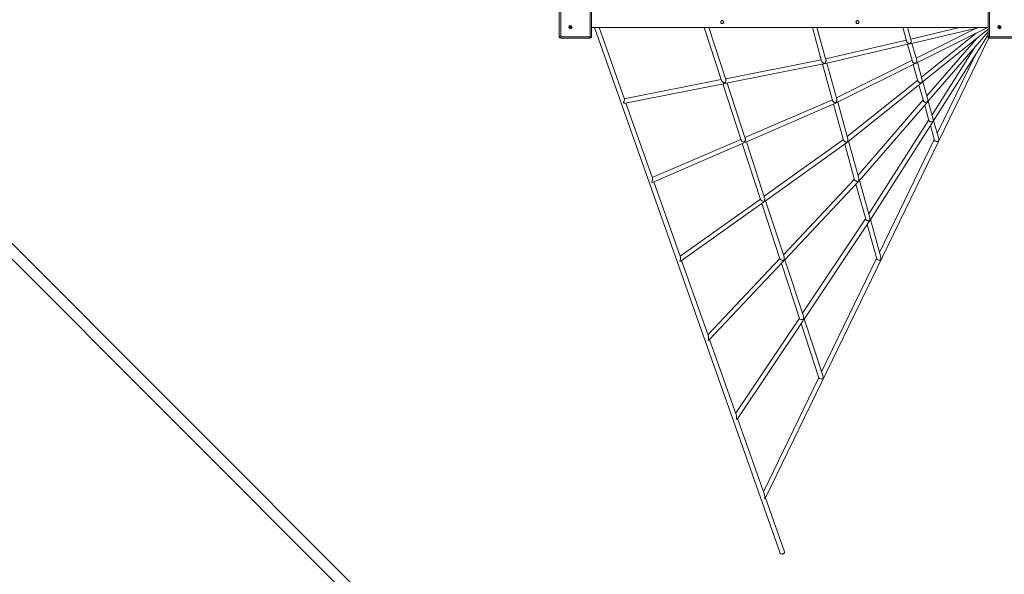
# Model space of a CAD drawing. Units: millimetres. Extents: x 3589 to 16133, y 1942 to 14067.
# Drawn here: x 7926 to 11449, y 4651 to 6635 of the extents above; entities that cross this region are included whole.
import ezdxf

# ---------------------------------------------------------------- set-up
doc = ezdxf.new("R2010")
doc.units = ezdxf.units.MM
doc.header["$LTSCALE"] = 70
doc.header["$PDSIZE"] = -1
doc.layers.add('TIPTAP', color=6, linetype='Continuous')
doc.layers.add('TIPTAP_DIM', color=9, linetype='Continuous')
doc.dimstyles.new('tip', dxfattribs={"dimscale": 100, "dimtxt": 1, "dimasz": 1, "dimexe": 1, "dimexo": 1, "dimgap": 1, "dimtad": 1, "dimdec": 0, "dimtxsty": 'Standard', "dimblk": 'OBLIQUE', "dimcen": 2.5, "dimdle": 1, "dimadec": 0, "dimazin": 0, "dimtfac": 1, "dimtdec": 0, "dimtmove": 0, "dimatfit": 3, "dimldrblk": 'OBLIQUE', "dimfxl": 0, "dimarcsym": 0})

# ---------------------------------------------------------------- blocks, each defined once
blk = doc.blocks.new('_Oblique')
at = {"color": 0, "linetype": 'ByBlock', "lineweight": -2}
blk.add_line((-0.5, -0.5), (0.5, 0.5), dxfattribs=at)
blk = doc.blocks.new('_D')
at = {"layer": 'Defpoints', "color": 0, "linetype": 'Continuous'}
for p in [(9870.5, 12745.4), (3790.3, 2042.4), (9692.3, 2042.4)]:
    blk.add_point(p, dxfattribs=at)
at = {"layer": 'TIPTAP_DIM', "color": 0, "linetype": 'ByBlock', "lineweight": -2}
for p, q in [((3790.3, 12845.4), (3790.3, 1942.4)), ((3890.3, 12745.4), (3690.3, 12745.4)), ((3890.3, 2042.4), (3690.3, 2042.4))]:
    blk.add_line(p, q, dxfattribs=at)
at = {"layer": 'TIPTAP_DIM', "color": 0, "linetype": 'Continuous', "lineweight": -2, "xscale": 100, "yscale": 100, "zscale": 100}
for p, rotation in [((3790.3, 12745.4), 90), ((3790.3, 2042.4), 270)]:
    blk.add_blockref('_Oblique', p, dxfattribs=dict(at, rotation=rotation))
at = {"layer": 'TIPTAP_DIM', "color": 0, "linetype": 'Continuous', "lineweight": 0, "insert": (3590.3, 7393.9), "char_height": 100, "attachment_point": 2, "rotation": 90}
blk.add_mtext('10703', dxfattribs=at)
blk = doc.blocks.new('RS128_Top')
at = {"layer": 'TIPTAP', "linetype": 'Continuous', "lineweight": 15}
for p, q in [((-11010.1, -2658.4), (-11010.1, -2553.4)), ((-11005.1, -2553.4), (-11005.1, -2658.4)), ((-10900.1, -2658.4), (-10900.1, -2553.4)), ((-10895.1, -2553.4), (-10895.1, -2658.4)), ((-9475.1, -2658.4), (-9475.1, -2553.4)), ((-9470.1, -2553.4), (-9470.1, -2658.4)), ((-10895.1, -2625.9), (-10617.9, -2625.9)), ((-10884.4, -2625.9), (-10219.3, -4505.6)), ((-10776.9, -2881.9), (-10867.4, -2625.9)), ((-10607.4, -2625.9), (-10617.9, -2625.9)), ((-10607.4, -2625.9), (-10332.9, -2625.9)), ((-10491.4, -2625.9), (-10429.3, -2815.4)), ((-10413.9, -2811.2), (-10474.5, -2625.9)), ((-10322.4, -2625.9), (-10332.9, -2625.9)), ((-10322.4, -2625.9), (-10047.9, -2625.9)), ((-10104.6, -2625.9), (-10071.3, -2745.6)), ((-10055.9, -2741.4), (-10088, -2625.9)), ((-10037.4, -2625.9), (-10047.9, -2625.9)), ((-10037.4, -2625.9), (-9762.9, -2625.9)), ((-9780.3, -2625.9), (-9766.2, -2676.4)), ((-9750.8, -2672.1), (-9763.7, -2625.9)), ((-9752.4, -2625.9), (-9762.9, -2625.9)), ((-9754.2, -2683.4), (-9506.9, -2625.9)), ((-9752.4, -2625.9), (-9475.1, -2625.9)), ((-9577.6, -2625.9), (-9752.3, -2666.6)), ((-9520.7, -2629.1), (-9733.2, -2734.8)), ((-9733.1, -2752.6), (-9478.3, -2625.9)), ((-9712.3, -2821.6), (-9475.1, -2631.6)), ((-9692, -2890.7), (-9475.1, -2640.6)), ((-11010.1, -2658.4), (-11005.1, -2658.4)), ((-11005.1, -2658.4), (-10900.1, -2658.4)), ((-11005.1, -2663.4), (-11005.1, -2658.4)), ((-10900.1, -2663.4), (-11005.1, -2663.4)), ((-10895.1, -2658.4), (-10900.1, -2658.4)), ((-10900.1, -2663.4), (-10900.1, -2658.4)), ((-10272.8, -4307.8), (-9473.6, -2662.1)), ((-9767.9, -2670.2), (-10057, -2737.5)), ((-9518.6, -2646), (-9714.2, -2802.6)), ((-9518.9, -2666.7), (-9695.3, -2870.1)), ((-9671.9, -2960), (-9475.1, -2651.7)), ((-9475.1, -2658.4), (-9470.1, -2658.4)), ((-9470.1, -2658.4), (-9365.1, -2658.4)), ((-9470.1, -2663.4), (-9470.1, -2658.4)), ((-9365.1, -2663.4), (-9470.1, -2663.4)), ((-10057.2, -2754), (-9758, -2684.3)), ((-9763.6, -2685.6), (-9746.5, -2746.7)), ((-9731.1, -2742.2), (-9748, -2682)), ((-9520.3, -2692.7), (-9676.4, -2937.4)), ((-10072.6, -2740.8), (-10414.7, -2808.7)), ((-9747.8, -2742), (-10018.2, -2876.6)), ((-9521.9, -2725), (-9657.6, -3004.4)), ((-10413.4, -2824.7), (-10064.5, -2755.5)), ((-10068.3, -2756.3), (-10032, -2887)), ((-10061.1, -2753.9), (-10061.1, -2753.9)), ((-10061.1, -2754), (-10061.1, -2753.9)), ((-10016.7, -2882.2), (-10052.7, -2752.9)), ((-10016.9, -2893.8), (-9736.5, -2754.3)), ((-9743.4, -2757.7), (-9726.8, -2817)), ((-9711.5, -2812.3), (-9728.8, -2750.5)), ((-10430.5, -2811.8), (-10777.5, -2880.2)), ((-9727.7, -2813.5), (-9979.6, -3015.3)), ((-10774.9, -2896), (-10423, -2826.6)), ((-10425.5, -2827.1), (-10359.7, -3028)), ((-10344.6, -3022.5), (-10409.7, -2824)), ((-9976.9, -3033.6), (-9715.2, -2823.9)), ((-9723.1, -2830.2), (-9707, -2887.4)), ((-9691.8, -2882.6), (-9709.5, -2819.3)), ((-10032.9, -2883.5), (-10345.8, -3019.1)), ((-9707.8, -2884.6), (-9941.1, -3153.7)), ((-9672.1, -2952.9), (-9690.1, -2888.6)), ((-10676.9, -3164.5), (-10772.1, -2895.4)), ((-10343.2, -3035.4), (-10023.7, -2896.9)), ((-10028.6, -2899.1), (-9992.6, -3028.5)), ((-10020.4, -2894.5), (-10020.4, -2894.5)), ((-10020.3, -2894.6), (-10020.4, -2894.5)), ((-10020.3, -2894.6), (-10020.3, -2894.6)), ((-9977.5, -3023.1), (-10013.9, -2892.3)), ((-9937.2, -3173.7), (-9694.1, -2893.2)), ((-9702.6, -2903), (-9687.3, -2957.7)), ((-9688, -2955.4), (-9902.6, -3291.9)), ((-9652.4, -3023.2), (-9670.6, -2958)), ((-9897.7, -3313.9), (-9673.5, -2962.5)), ((-9682.2, -2976.1), (-9667.6, -3028)), ((-10360.5, -3025.4), (-10677.7, -3162.1)), ((-9993.3, -3025.9), (-10277, -3229)), ((-9668.2, -3026.1), (-9864.2, -3429.9)), ((-10674.2, -3178), (-10352.2, -3039.3)), ((-10355.5, -3040.7), (-10290, -3240.6)), ((-10275.4, -3234), (-10340.8, -3034.3)), ((-10273.3, -3246.1), (-9982.7, -3038)), ((-9988.7, -3042.3), (-9953.2, -3170)), ((-9979.8, -3034.9), (-9979.8, -3034.9)), ((-9979.7, -3035), (-9979.8, -3034.9)), ((-9938.2, -3164.2), (-9975, -3032.1)), ((-9953.7, -3168), (-10208.3, -3438.6)), ((-10576.8, -3447.1), (-10672.4, -3177.2)), ((-10203.7, -3457), (-9941.7, -3178.6)), ((-9948.7, -3186), (-9913.8, -3311.4)), ((-9939.3, -3175.2), (-9939.4, -3175.1)), ((-9898.9, -3305.4), (-9935.9, -3172.2)), ((-10290.6, -3238.8), (-10578.1, -3443.7)), ((-10573.7, -3460.2), (-10281.2, -3251.7)), ((-10285.4, -3254.7), (-10220.4, -3453.2)), ((-10206, -3445.7), (-10271.8, -3245)), ((-9914.2, -3309.9), (-10139.8, -3647.7)), ((-13079.8, -3343.6), (-11690.3, -4733.1)), ((-11662, -4704.8), (-13051.5, -3315.3)), ((-10134.1, -3668), (-9901, -3319)), ((-9908.6, -3330.2), (-9874.4, -3452.8)), ((-9899.2, -3315.4), (-9899.3, -3315.4)), ((-9859.5, -3446.7), (-9896.9, -3312.6)), ((-10220.8, -3451.8), (-10478.6, -3724.8)), ((-9874.8, -3451.6), (-10071.4, -3856.6)), ((-10476.8, -3729.9), (-10572.5, -3459.3)), ((-10473.3, -3742.5), (-10210.1, -3463.8)), ((-10215.2, -3469.1), (-10150.8, -3665.7)), ((-10136.6, -3657.5), (-10202.7, -3455.9)), ((-10151.1, -3664.7), (-10379.2, -4005.6)), ((-10373, -4025), (-10139.1, -3675.5)), ((-10144.8, -3684), (-10081.2, -3878.1)), ((-10067.2, -3869.6), (-10133.5, -3667.1)), ((-10376.6, -4012.9), (-10472.6, -3741.7)), ((-10081.5, -3877.3), (-10280, -4286)), ((-10276.4, -4296.2), (-10372.6, -4024.4)), ((-10204.2, -4500.2), (-10272.5, -4307.2))]:
    blk.add_line(p, q, dxfattribs=at)
at = {"layer": 'TIPTAP', "linetype": 'Continuous', "lineweight": 15, "flags": 128}
blk.add_lwpolyline([(-10219.3, -4505.6), (-10218.9, -4506.3), (-10218.2, -4507.2), (-10217.1, -4508), (-10215.7, -4508.5), (-10214.2, -4508.8), (-10212.6, -4508.7), (-10210.9, -4508.5), (-10209.2, -4507.9), (-10207.7, -4507.1), (-10206.4, -4506.1), (-10205.3, -4505), (-10204.5, -4503.8), (-10204.1, -4502.5), (-10204, -4501.3), (-10204.2, -4500.2)], dxfattribs=at)
at = {"layer": 'TIPTAP', "linetype": 'Continuous', "lineweight": 15}
for centre, radius in [((-10970.3, -2623.6), 6), ((-10970.3, -2623.6), 2.5), ((-9435.3, -2623.6), 6), ((-9435.3, -2623.6), 2.5)]:
    blk.add_circle(centre, radius, dxfattribs=at)
for centre, start, end in [((-11005.1, -2658.4), 180, 270), ((-10900.1, -2658.4), 270, 0), ((-9470.1, -2658.4), 180, 270)]:
    blk.add_arc(centre, 5, start, end, dxfattribs=at)
for centre, major_axis, ratio, start_param, end_param in [((-10420.1, -2817.9), (9.1, -5.33), 0.492134, 3.64912, 5.122847), ((-10420.1, -2817.9), (4.95, 8.45), 0.491753, 3.55205, 4.204862), ((-10782.7, -2889.4), (4.94, 8.67), 0.403175, 4.275452, 5.947933), ((-10782.7, -2889.4), (9.63, -5.49), 0.403597, 5.047641, 5.846248), ((-10350.6, -3029.9), (9.01, -4.06), 0.492334, 3.564244, 5.206041), ((-9659.6, -3026.9), (8.17, -0.73), 0.779747, 3.429246, 5.829846), ((-9659.6, -3026.9), (0.88, 9.84), 0.778828, 4.424735, 5.165729), ((-10350.6, -3029.9), (4.29, 9.52), 0.491553, 3.635244, 4.289738), ((-10682.4, -3172.9), (4.31, 9.86), 0.402955, 4.351236, 5.876416), ((-10682.4, -3172.9), (9.39, -4.1), 0.403817, 5.119158, 5.922032), ((-10281.2, -3241.9), (8.87, -2.92), 0.492516, 3.489078, 5.301449), ((-10281.2, -3241.9), (3.5, 10.7), 0.491371, 3.730653, 4.364904), ((-10582.1, -3456.3), (3.5, 11.2), 0.402754, 4.416806, 5.792415), ((-9866.3, -3452.4), (8.3, -0.75), 0.615419, 3.370422, 5.730784), ((-9866.3, -3452.4), (1.1, 11.8), 0.613963, 4.48356, 5.264791), ((-10582.1, -3456.3), (9.14, -2.88), 0.404018, 5.203159, 5.987602), ((-10211.8, -3453.9), (8.72, -1.95), 0.49266, 3.426697, 5.402613), ((-10211.8, -3453.9), (2.6, 11.8), 0.491227, 3.831817, 4.427284), ((-10142.3, -3665.9), (8.57, -1.18), 0.492763, 3.377073, 5.502095), ((-10142.3, -3665.9), (1.8, 12.7), 0.491124, 3.931298, 4.476909), ((-10481.8, -3739.8), (2.7, 12.5), 0.402594, 4.470288, 5.700557), ((-10481.8, -3739.8), (8.9, -1.88), 0.404177, 5.295017, 6.041084), ((-10072.9, -3877.9), (0.9, 13.5), 0.491056, 4.515657, 5.401338), ((-10072.9, -3877.9), (8.44, -0.57), 0.49283, 3.338325, 5.594236), ((-10381.5, -4023.3), (1.7, 13.8), 0.402481, 4.51232, 5.606962), ((-10381.5, -4023.3), (8.7, -1.09), 0.404291, 5.388613, 6.083116), ((-10281.1, -4306.7), (0.8, 14.9), 0.402406, 4.544869, 5.517029), ((-10281.1, -4306.7), (8.54, -0.48), 0.404365, 5.478545, 6.115665)]:
    blk.add_ellipse(centre, major_axis=major_axis, ratio=ratio, start_param=start_param, end_param=end_param, dxfattribs=at)
for points, knots in [([(-10427.1, -2600.7), (-10426.5, -2600.7), (-10425.4, -2600.8), (-10423.8, -2601.7), (-10422.6, -2603), (-10421.9, -2604.7), (-10421.8, -2606.4), (-10422.3, -2608.1), (-10423.2, -2609.6), (-10424.7, -2610.7), (-10426.4, -2611.2), (-10428.1, -2611.2), (-10429.8, -2610.6), (-10431.2, -2609.4), (-10432.1, -2607.9), (-10432.5, -2606.2), (-10432.3, -2604.4), (-10431.5, -2602.8), (-10430.3, -2601.6), (-10428.7, -2600.8), (-10427.6, -2600.7), (-10427.1, -2600.7)], [0, 0, 0, 0, 0.052419, 0.104793, 0.158316, 0.21265, 0.265768, 0.317596, 0.369943, 0.423845, 0.478041, 0.530662, 0.582326, 0.635106, 0.689348, 0.743161, 0.795379, 0.847271, 0.900521, 0.954869, 1, 1, 1, 1]), ([(-9943.1, -2600.7), (-9942.5, -2600.7), (-9941.4, -2600.8), (-9939.8, -2601.7), (-9938.6, -2603), (-9937.9, -2604.7), (-9937.8, -2606.4), (-9938.3, -2608.1), (-9939.2, -2609.6), (-9940.7, -2610.7), (-9942.4, -2611.2), (-9944.1, -2611.2), (-9945.8, -2610.6), (-9947.2, -2609.4), (-9948.1, -2607.9), (-9948.5, -2606.2), (-9948.3, -2604.4), (-9947.5, -2602.8), (-9946.3, -2601.6), (-9944.7, -2600.8), (-9943.6, -2600.7), (-9943.1, -2600.7)], [0, 0, 0, 0, 0.052419, 0.104793, 0.158316, 0.21265, 0.265768, 0.317596, 0.369943, 0.423845, 0.478041, 0.530662, 0.582326, 0.635106, 0.689348, 0.743161, 0.795379, 0.847271, 0.900521, 0.954869, 1, 1, 1, 1]), ([(-10617.9, -2625.9), (-10617.8, -2625.9), (-10617.7, -2625.9), (-10616.8, -2625.7), (-10615.5, -2625.4), (-10613.9, -2625.2), (-10612.1, -2625.2), (-10610.4, -2625.3), (-10609, -2625.6), (-10607.9, -2625.8), (-10607.4, -2625.9), (-10607.4, -2625.9), (-10607.4, -2625.9)], [0, 0, 0, 0, 0.104905, 0.209735, 0.31669, 0.42538, 0.531666, 0.635113, 0.739726, 0.847629, 0.95594, 1, 1, 1, 1]), ([(-10332.9, -2625.9), (-10332.8, -2625.9), (-10332.7, -2625.9), (-10331.8, -2625.7), (-10330.5, -2625.4), (-10328.9, -2625.2), (-10327.1, -2625.2), (-10325.4, -2625.3), (-10324, -2625.6), (-10322.9, -2625.8), (-10322.4, -2625.9), (-10322.4, -2625.9), (-10322.4, -2625.9)], [0, 0, 0, 0, 0.104905, 0.209735, 0.316691, 0.42538, 0.531665, 0.635113, 0.739725, 0.847629, 0.95594, 1, 1, 1, 1]), ([(-10047.9, -2625.9), (-10047.8, -2625.9), (-10047.7, -2625.9), (-10046.8, -2625.7), (-10045.5, -2625.4), (-10043.9, -2625.2), (-10042.1, -2625.2), (-10040.4, -2625.3), (-10039, -2625.6), (-10037.9, -2625.8), (-10037.4, -2625.9), (-10037.4, -2625.9), (-10037.4, -2625.9)], [0, 0, 0, 0, 0.104905, 0.209735, 0.31669, 0.42538, 0.531666, 0.635112, 0.739725, 0.847629, 0.95594, 1, 1, 1, 1]), ([(-9762.9, -2625.9), (-9762.8, -2625.9), (-9762.7, -2625.9), (-9761.8, -2625.7), (-9760.5, -2625.4), (-9758.9, -2625.2), (-9757.1, -2625.2), (-9755.4, -2625.3), (-9754, -2625.6), (-9752.9, -2625.8), (-9752.4, -2625.9), (-9752.4, -2625.9), (-9752.4, -2625.9)], [0, 0, 0, 0, 0.104905, 0.209735, 0.316691, 0.42538, 0.531666, 0.635112, 0.739725, 0.847629, 0.95594, 1, 1, 1, 1]), ([(-9766.1, -2676.3), (-9766, -2676.6), (-9765.9, -2677.5), (-9764.9, -2679.1), (-9763.2, -2681.1), (-9761, -2682.5), (-9758.9, -2683.3), (-9757.5, -2683.6), (-9756.7, -2683.6), (-9756.4, -2683.6), (-9756.3, -2683.6), (-9756.3, -2683.6), (-9756.3, -2683.7), (-9756.3, -2683.7), (-9756.3, -2683.7), (-9756.4, -2683.7), (-9756.9, -2684), (-9757.4, -2684.2), (-9757.9, -2684.3), (-9758, -2684.3)], [0, 0, 0, 0, 0.048998, 0.157384, 0.304878, 0.507925, 0.644641, 0.785256, 0.819188, 0.832031, 0.838835, 0.842672, 0.844989, 0.846785, 0.848578, 0.853792, 0.877792, 0.973633, 1, 1, 1, 1]), ([(-9750.8, -2672.1), (-9750.7, -2672.6), (-9750.4, -2673.6), (-9750.5, -2675.7), (-9751.2, -2678.2), (-9752.4, -2680.4), (-9753.9, -2682.1), (-9755, -2683), (-9755.7, -2683.4), (-9755.9, -2683.5), (-9756, -2683.6), (-9756.1, -2683.6), (-9756.1, -2683.6), (-9756.1, -2683.6), (-9756.1, -2683.6), (-9756, -2683.6), (-9755.8, -2683.6), (-9755.1, -2683.6), (-9754.6, -2683.5), (-9754.2, -2683.3)], [0, 0, 0, 0, 0.082686, 0.188392, 0.330258, 0.523778, 0.65305, 0.786016, 0.814492, 0.831906, 0.840625, 0.845316, 0.848051, 0.849799, 0.85157, 0.854096, 0.865955, 0.912939, 1, 1, 1, 1]), ([(-10061.2, -2754), (-10061.2, -2754), (-10061.6, -2753.9), (-10062.3, -2753.7), (-10063.5, -2753.3), (-10064.8, -2752.7), (-10066.2, -2751.9), (-10067.5, -2750.9), (-10069, -2749.6), (-10070.3, -2748), (-10071.1, -2746.5), (-10071.2, -2745.7), (-10071.3, -2745.6)], [0, 0, 0, 0, 0.001209, 0.096043, 0.191604, 0.309217, 0.426873, 0.544613, 0.662498, 0.834393, 0.960843, 1, 1, 1, 1]), ([(-10057.2, -2753.9), (-10057.6, -2754), (-10058.4, -2754.2), (-10059.5, -2754.1), (-10060.3, -2754.1), (-10060.6, -2754), (-10060.8, -2754), (-10060.9, -2754), (-10060.9, -2754), (-10061, -2753.9), (-10061, -2753.9), (-10061, -2753.9), (-10060.9, -2753.9), (-10060.7, -2753.7), (-10059.8, -2752.9), (-10058.3, -2751.3), (-10056.7, -2748.6), (-10055.8, -2745.9), (-10055.5, -2743.5), (-10055.8, -2742.1), (-10055.9, -2741.4)], [0, 0, 0, 0, 0.086933, 0.17023, 0.212344, 0.236223, 0.24393, 0.247976, 0.250233, 0.251578, 0.252554, 0.253531, 0.255901, 0.266477, 0.308604, 0.478184, 0.648255, 0.783614, 0.892291, 1, 1, 1, 1]), ([(-9746.4, -2746.6), (-9746.4, -2746.9), (-9746.2, -2747.7), (-9745.3, -2749.1), (-9743.9, -2750.8), (-9741.7, -2752.3), (-9739.3, -2753.2), (-9737.1, -2753.5), (-9735.8, -2753.4), (-9735.1, -2753.3), (-9735, -2753.2), (-9734.9, -2753.2), (-9734.9, -2753.2), (-9734.9, -2753.2), (-9734.9, -2753.2), (-9735, -2753.3), (-9735.2, -2753.5), (-9735.7, -2753.9), (-9736.2, -2754.1), (-9736.5, -2754.2)], [0, 0, 0, 0, 0.040553, 0.148006, 0.250486, 0.389366, 0.576834, 0.698803, 0.824276, 0.840729, 0.849049, 0.853617, 0.856322, 0.858108, 0.859914, 0.862803, 0.876723, 0.931938, 1, 1, 1, 1]), ([(-9731.2, -2742.2), (-9731.1, -2742.5), (-9730.8, -2743.4), (-9730.7, -2745.4), (-9731.1, -2747.7), (-9732, -2749.7), (-9732.8, -2751), (-9733.5, -2751.9), (-9733.9, -2752.4), (-9734.3, -2752.7), (-9734.5, -2752.9), (-9734.6, -2753.1), (-9734.7, -2753.1), (-9734.7, -2753.1), (-9734.8, -2753.2), (-9734.7, -2753.2), (-9734.7, -2753.2), (-9734.6, -2753.1), (-9734, -2753), (-9733.4, -2752.9), (-9733.1, -2752.6), (-9733.1, -2752.6)], [0, 0, 0, 0, 0.058258, 0.176512, 0.362405, 0.492581, 0.626408, 0.699231, 0.758104, 0.792047, 0.816605, 0.828647, 0.834983, 0.838571, 0.840767, 0.842561, 0.844829, 0.852266, 0.881628, 0.999165, 1, 1, 1, 1]), ([(-10064.5, -2755.5), (-10064.3, -2755.5), (-10063.6, -2755.3), (-10062.5, -2754.9), (-10061.7, -2754.3), (-10061.2, -2754), (-10061.2, -2754)], [0, 0, 0, 0, 0.183851, 0.586193, 0.996457, 1, 1, 1, 1]), ([(-10061.1, -2753.9), (-10061.2, -2754), (-10061.2, -2754), (-10061.2, -2754), (-10061.2, -2754)], [0, 0, 0, 0, 0.892076, 1, 1, 1, 1]), ([(-10061.2, -2754), (-10061.2, -2754), (-10061.2, -2754), (-10061.1, -2754), (-10061.1, -2754)], [0, 0, 0, 0, 0.110233, 1, 1, 1, 1]), ([(-10061.1, -2753.9), (-10061.1, -2753.9), (-10061.1, -2753.9), (-10061.1, -2754), (-10061.1, -2754), (-10061.1, -2754), (-10061.1, -2754), (-10061.1, -2754), (-10061.1, -2754)], [0, 0, 0, 0, 0.237731, 0.377028, 0.466574, 0.55734, 0.686333, 1, 1, 1, 1]), ([(-10413.9, -2811.2), (-10413.9, -2811.3), (-10413.6, -2811.9), (-10413.6, -2813.3), (-10413.8, -2815), (-10414.3, -2817), (-10415.1, -2818.8), (-10416.1, -2820.8), (-10417.4, -2822.5), (-10418.3, -2823.7), (-10418.8, -2824.1), (-10418.8, -2824.1)], [0, 0, 0, 0, 0.039005, 0.168085, 0.295794, 0.384923, 0.56445, 0.669437, 0.831314, 0.998855, 1, 1, 1, 1]), ([(-9726.7, -2817), (-9726.7, -2817.1), (-9726.6, -2817.8), (-9725.9, -2819.1), (-9724.5, -2820.6), (-9722.7, -2822), (-9720.2, -2823), (-9717.7, -2823.3), (-9715.9, -2823.2), (-9714.9, -2822.9), (-9714.3, -2822.7), (-9714, -2822.6), (-9713.9, -2822.6), (-9713.9, -2822.5), (-9713.8, -2822.5), (-9713.8, -2822.5), (-9713.8, -2822.6), (-9713.9, -2822.6), (-9714.2, -2823), (-9714.6, -2823.5), (-9715, -2823.8), (-9715.2, -2823.9)], [0, 0, 0, 0, 0.021536, 0.123125, 0.224936, 0.322588, 0.453462, 0.626765, 0.743392, 0.78668, 0.84392, 0.857221, 0.864184, 0.868059, 0.870366, 0.872029, 0.873697, 0.877686, 0.895461, 0.966307, 1, 1, 1, 1]), ([(-9711.5, -2812.3), (-9711.3, -2813.1), (-9711, -2814.5), (-9711.1, -2816.4), (-9711.5, -2818.2), (-9712.1, -2820.1), (-9712.9, -2821.4), (-9713.4, -2822.1), (-9713.6, -2822.3), (-9713.6, -2822.4), (-9713.7, -2822.4), (-9713.7, -2822.4), (-9713.7, -2822.4), (-9713.7, -2822.4), (-9713.6, -2822.4), (-9713.1, -2822.2), (-9712.7, -2821.9), (-9712.4, -2821.7), (-9712.3, -2821.6)], [0, 0, 0, 0, 0.165017, 0.287731, 0.413841, 0.588117, 0.767326, 0.804142, 0.821041, 0.829637, 0.834418, 0.837269, 0.839455, 0.84163, 0.847673, 0.875257, 0.985402, 1, 1, 1, 1]), ([(-10418.8, -2824.1), (-10418.8, -2824.1), (-10418.1, -2824.3), (-10416.9, -2824.7), (-10415.1, -2824.9), (-10414, -2824.9), (-10413.4, -2824.7), (-10413.4, -2824.7)], [0, 0, 0, 0, 0.002438, 0.328958, 0.648553, 0.970777, 1, 1, 1, 1]), ([(-10023.7, -2896.9), (-10023.6, -2896.9), (-10023.1, -2896.7), (-10022.3, -2896.2), (-10021.5, -2895.6), (-10021.1, -2895.2), (-10020.9, -2895), (-10020.7, -2894.8), (-10020.6, -2894.8), (-10020.6, -2894.7), (-10020.5, -2894.7), (-10020.5, -2894.7), (-10020.5, -2894.6), (-10020.5, -2894.6), (-10020.5, -2894.6), (-10020.6, -2894.6), (-10020.9, -2894.6), (-10021.9, -2894.5), (-10023.4, -2894.2), (-10025.1, -2893.6), (-10026.4, -2893), (-10027.7, -2892.2), (-10028.8, -2891.4), (-10030, -2890.3), (-10031.3, -2888.8), (-10031.7, -2887.6), (-10032, -2887)], [0, 0, 0, 0, 0.0163409, 0.110271, 0.1809712, 0.2042518, 0.2226256, 0.2349491, 0.2419497, 0.2457216, 0.247746, 0.2497716, 0.2500308, 0.2502958, 0.2508175, 0.2531061, 0.2622013, 0.2985863, 0.4449142, 0.5177911, 0.590691, 0.6636382, 0.7324228, 0.7916614, 0.8985698, 1, 1, 1, 1]), ([(-10016.9, -2893.8), (-10017.2, -2893.9), (-10017.9, -2894.2), (-10018.8, -2894.4), (-10019.5, -2894.5), (-10019.8, -2894.5), (-10020, -2894.5), (-10020.1, -2894.5), (-10020.1, -2894.5), (-10020.1, -2894.5), (-10020.1, -2894.5), (-10020.1, -2894.4), (-10020.1, -2894.4), (-10019.8, -2894.1), (-10019, -2893), (-10017.9, -2891.2), (-10017, -2888.9), (-10016.5, -2886.8), (-10016.3, -2884.6), (-10016.4, -2882.9), (-10016.7, -2882.3), (-10016.7, -2882.2)], [0, 0, 0, 0, 0.09041, 0.173041, 0.214846, 0.239946, 0.246969, 0.250697, 0.252796, 0.254067, 0.255053, 0.25604, 0.25889, 0.271999, 0.324306, 0.534982, 0.639815, 0.747357, 0.88095, 0.990407, 1, 1, 1, 1]), ([(-9707, -2887.3), (-9706.8, -2887.8), (-9706.5, -2888.9), (-9705.2, -2890.6), (-9703.3, -2891.9), (-9701.2, -2892.8), (-9698.6, -2893.3), (-9695.7, -2893.1), (-9694, -2892.3), (-9693.2, -2891.8), (-9693.2, -2891.8), (-9693.1, -2891.8), (-9693.1, -2891.8), (-9693.1, -2891.8), (-9693.1, -2891.8), (-9693.2, -2892), (-9693.5, -2892.5), (-9693.9, -2892.9), (-9694.2, -2893.2)], [0, 0, 0, 0, 0.087912, 0.203128, 0.301037, 0.395545, 0.524986, 0.69408, 0.866863, 0.876458, 0.88166, 0.884648, 0.886501, 0.888069, 0.890148, 0.897594, 0.92699, 1, 1, 1, 1]), ([(-9691.8, -2882.6), (-9691.6, -2883.5), (-9691.3, -2885.1), (-9691.4, -2887.3), (-9691.8, -2888.9), (-9692.3, -2890.3), (-9692.8, -2891.2), (-9693, -2891.6), (-9693, -2891.6), (-9693, -2891.6), (-9692.9, -2891.6), (-9692.7, -2891.5), (-9692.4, -2891.2), (-9692.2, -2890.8), (-9692.1, -2890.7)], [0, 0, 0, 0, 0.215861, 0.393259, 0.575565, 0.674081, 0.830647, 0.835423, 0.838399, 0.841416, 0.845373, 0.862694, 0.931217, 1, 1, 1, 1]), ([(-10020.4, -2894.5), (-10020.4, -2894.5), (-10020.4, -2894.5), (-10020.4, -2894.6), (-10020.5, -2894.6), (-10020.5, -2894.6), (-10020.5, -2894.6), (-10020.5, -2894.6), (-10020.5, -2894.6), (-10020.4, -2894.6), (-10020.4, -2894.6), (-10020.3, -2894.6), (-10020.3, -2894.6)], [0, 0, 0, 0, 0.096072, 0.27353, 0.368625, 0.464056, 0.475101, 0.48624, 0.502417, 0.579454, 0.883861, 1, 1, 1, 1]), ([(-10020.4, -2894.5), (-10020.3, -2894.5), (-10020.3, -2894.5), (-10020.2, -2894.5), (-10020.2, -2894.5), (-10020.2, -2894.5), (-10020.2, -2894.5), (-10020.2, -2894.6), (-10020.3, -2894.6), (-10020.3, -2894.6)], [0, 0, 0, 0, 0.2401161, 0.4224649, 0.4871853, 0.5294373, 0.5717251, 0.6942151, 1, 1, 1, 1]), ([(-9687.3, -2957.7), (-9687.2, -2957.8), (-9687.2, -2958.5), (-9686.3, -2959.9), (-9684.7, -2961.5), (-9682.6, -2962.5), (-9680.5, -2963.1), (-9678.1, -2963.3), (-9675.9, -2962.9), (-9674.1, -2962.1), (-9673.2, -2961.5), (-9672.8, -2961.1), (-9672.8, -2961.1), (-9672.7, -2961), (-9672.7, -2961), (-9672.7, -2961), (-9672.7, -2961.1), (-9672.8, -2961.2), (-9673, -2961.7), (-9673.3, -2962.2), (-9673.5, -2962.5)], [0, 0, 0, 0, 0.025865, 0.136682, 0.248225, 0.343246, 0.434672, 0.536407, 0.689686, 0.7841, 0.881244, 0.890852, 0.896082, 0.89907, 0.900901, 0.902398, 0.904289, 0.910517, 0.935091, 1, 1, 1, 1]), ([(-9672.1, -2952.9), (-9672, -2953.3), (-9671.7, -2954.2), (-9671.6, -2956), (-9671.7, -2958.1), (-9672.2, -2959.7), (-9672.5, -2960.5), (-9672.6, -2960.7), (-9672.6, -2960.8), (-9672.6, -2960.9), (-9672.6, -2960.9), (-9672.6, -2960.9), (-9672.6, -2960.9), (-9672.5, -2960.8), (-9672.2, -2960.5), (-9672, -2960.2), (-9671.9, -2960)], [0, 0, 0, 0, 0.109958, 0.275399, 0.512317, 0.755893, 0.802331, 0.819855, 0.829146, 0.834545, 0.83803, 0.84091, 0.844657, 0.857636, 0.908862, 1, 1, 1, 1]), ([(-10344.7, -3022.6), (-10344.6, -3022.9), (-10344.3, -3023.7), (-10344.2, -3025.6), (-10344.5, -3027.8), (-10345.1, -3029.9), (-10345.8, -3031.7), (-10346.5, -3033.3), (-10347.2, -3034.3), (-10347.6, -3034.9), (-10347.8, -3035.2), (-10347.9, -3035.4), (-10348, -3035.6), (-10348, -3035.6), (-10348.1, -3035.7), (-10348.1, -3035.7), (-10348.1, -3035.7), (-10348.1, -3035.7), (-10348.1, -3035.7), (-10348.1, -3035.7), (-10347.9, -3035.8), (-10347.3, -3035.8), (-10346.2, -3035.9), (-10344.8, -3035.9), (-10343.7, -3035.7), (-10343.3, -3035.4), (-10343.3, -3035.4)], [0, 0, 0, 0, 0.053169, 0.139141, 0.266196, 0.355417, 0.444531, 0.533585, 0.60914, 0.633499, 0.652037, 0.665414, 0.673315, 0.677613, 0.679913, 0.682219, 0.682474, 0.682685, 0.68298, 0.684156, 0.68881, 0.707414, 0.781927, 0.886611, 0.981497, 1, 1, 1, 1]), ([(-9982.7, -3038), (-9982.3, -3037.6), (-9981.5, -3037.1), (-9980.8, -3036.2), (-9980.4, -3035.7), (-9980.2, -3035.5), (-9980.1, -3035.3), (-9980, -3035.2), (-9979.9, -3035.1), (-9979.9, -3035.1), (-9979.9, -3035), (-9979.9, -3035), (-9979.9, -3035), (-9979.9, -3035), (-9979.9, -3035), (-9980, -3035), (-9980.2, -3035.1), (-9980.9, -3035.1), (-9982.1, -3035.2), (-9983.5, -3035), (-9985, -3034.7), (-9986.4, -3034.2), (-9987.8, -3033.6), (-9989.3, -3032.7), (-9990.8, -3031.4), (-9992.1, -3029.8), (-9992.4, -3028.9), (-9992.5, -3028.5)], [0, 0, 0, 0, 0.098764, 0.169013, 0.192541, 0.211058, 0.223169, 0.229972, 0.233634, 0.235596, 0.237208, 0.237552, 0.237821, 0.238092, 0.238635, 0.24102, 0.250505, 0.288449, 0.364454, 0.440475, 0.516526, 0.592631, 0.658753, 0.71703, 0.822909, 0.925018, 1, 1, 1, 1]), ([(-9976.9, -3033.6), (-9977.2, -3033.9), (-9977.8, -3034.2), (-9978.6, -3034.5), (-9979, -3034.7), (-9979.3, -3034.7), (-9979.4, -3034.8), (-9979.5, -3034.8), (-9979.5, -3034.8), (-9979.5, -3034.8), (-9979.5, -3034.8), (-9979.5, -3034.8), (-9979.5, -3034.8), (-9979.4, -3034.6), (-9979.2, -3034.2), (-9978.5, -3033), (-9977.7, -3031), (-9977.1, -3028.3), (-9977, -3025.9), (-9977.2, -3024.1), (-9977.4, -3023.4), (-9977.5, -3023.1)], [0, 0, 0, 0, 0.111363, 0.182014, 0.21765, 0.233455, 0.242441, 0.246871, 0.249271, 0.250663, 0.251538, 0.25243, 0.253609, 0.258933, 0.279996, 0.364302, 0.533338, 0.707883, 0.87, 0.950725, 1, 1, 1, 1]), ([(-9979.8, -3034.9), (-9979.8, -3034.9), (-9979.8, -3034.9), (-9979.8, -3034.9), (-9979.8, -3035), (-9979.9, -3035), (-9979.9, -3035), (-9979.9, -3035), (-9979.9, -3035), (-9979.8, -3035), (-9979.8, -3035), (-9979.7, -3035), (-9979.7, -3035), (-9979.7, -3035)], [0, 0, 0, 0, 0.115933, 0.272897, 0.356788, 0.427429, 0.441596, 0.452686, 0.463751, 0.486906, 0.588191, 0.991324, 1, 1, 1, 1]), ([(-9979.8, -3034.9), (-9979.7, -3034.9), (-9979.7, -3034.8), (-9979.6, -3034.8), (-9979.6, -3034.8), (-9979.6, -3034.8), (-9979.6, -3034.8), (-9979.6, -3034.8), (-9979.6, -3034.9), (-9979.6, -3034.9), (-9979.6, -3035), (-9979.7, -3035)], [0, 0, 0, 0, 0.245261, 0.38377, 0.461167, 0.506806, 0.53636, 0.566257, 0.609938, 0.815689, 1, 1, 1, 1]), ([(-9939.5, -3175.3), (-9939.5, -3175.3), (-9939.8, -3175.5), (-9940.4, -3175.5), (-9941.6, -3175.8), (-9943, -3175.8), (-9944.5, -3175.7), (-9945.9, -3175.5), (-9947.3, -3175.1), (-9949.1, -3174.4), (-9951, -3173.1), (-9952.4, -3171.6), (-9953.1, -3170.5), (-9953.2, -3170), (-9953.2, -3170)], [0, 0, 0, 0, 0.00102, 0.079255, 0.158551, 0.258695, 0.358909, 0.428274, 0.497672, 0.618807, 0.734876, 0.862943, 0.995335, 1, 1, 1, 1]), ([(-9937.2, -3173.6), (-9937.3, -3173.7), (-9937.5, -3174.1), (-9938.1, -3174.4), (-9938.6, -3174.8), (-9938.9, -3174.9), (-9939.1, -3175), (-9939.2, -3175), (-9939.2, -3175), (-9939.2, -3175), (-9939.2, -3175), (-9939.2, -3175), (-9939.2, -3175), (-9939.2, -3175), (-9939.2, -3175), (-9939.2, -3175), (-9939.1, -3174.8), (-9938.8, -3174), (-9938.3, -3172.5), (-9937.8, -3170.1), (-9937.7, -3167.3), (-9937.8, -3165.3), (-9938.2, -3164.3), (-9938.2, -3164.2)], [0, 0, 0, 0, 0.035531, 0.140022, 0.193171, 0.21987, 0.233242, 0.238736, 0.242149, 0.24394, 0.244921, 0.245492, 0.245854, 0.246222, 0.246708, 0.248918, 0.257673, 0.292678, 0.432886, 0.617306, 0.807277, 0.980374, 1, 1, 1, 1]), ([(-9941.7, -3178.6), (-9941.7, -3178.6), (-9941.4, -3178.3), (-9940.8, -3177.5), (-9940.2, -3176.6), (-9939.7, -3175.8), (-9939.6, -3175.5), (-9939.5, -3175.3), (-9939.5, -3175.3)], [0, 0, 0, 0, 0.012612, 0.391991, 0.693008, 0.845807, 0.996416, 1, 1, 1, 1]), ([(-9939.4, -3175.1), (-9939.4, -3175.2), (-9939.4, -3175.2), (-9939.5, -3175.3), (-9939.5, -3175.3)], [0, 0, 0, 0, 0.901323, 1, 1, 1, 1]), ([(-9939.5, -3175.3), (-9939.5, -3175.3), (-9939.4, -3175.2), (-9939.3, -3175.2), (-9939.3, -3175.2)], [0, 0, 0, 0, 0.076405, 1, 1, 1, 1]), ([(-9939.4, -3175.1), (-9939.4, -3175.1), (-9939.3, -3175.1), (-9939.3, -3175.1), (-9939.3, -3175.1), (-9939.3, -3175.1), (-9939.2, -3175.1), (-9939.2, -3175.1), (-9939.2, -3175.1), (-9939.3, -3175.1), (-9939.3, -3175.1), (-9939.3, -3175.2), (-9939.3, -3175.2)], [0, 0, 0, 0, 0.230114, 0.379238, 0.46363, 0.53293, 0.549352, 0.562144, 0.575033, 0.604189, 0.732696, 1, 1, 1, 1]), ([(-10275.4, -3234), (-10275.3, -3234.4), (-10274.9, -3235.5), (-10274.8, -3237.5), (-10275, -3239.6), (-10275.3, -3241.5), (-10275.8, -3243.2), (-10276.3, -3244.8), (-10276.8, -3245.8), (-10277.1, -3246.4), (-10277.2, -3246.7), (-10277.3, -3246.9), (-10277.4, -3247), (-10277.4, -3247.1), (-10277.4, -3247.1), (-10277.4, -3247.1), (-10277.4, -3247.1), (-10277.4, -3247.1), (-10277.4, -3247.1), (-10277.4, -3247.1), (-10277.4, -3247.1), (-10277.1, -3247.1), (-10276.1, -3247.1), (-10274.9, -3246.9), (-10273.8, -3246.5), (-10273.5, -3246.2), (-10273.4, -3246.1)], [0, 0, 0, 0, 0.057091, 0.183454, 0.27691, 0.370229, 0.463476, 0.55669, 0.624312, 0.648072, 0.666254, 0.677546, 0.683772, 0.687113, 0.688906, 0.690326, 0.690664, 0.690927, 0.69119, 0.691713, 0.69399, 0.703046, 0.739283, 0.885132, 0.957717, 1, 1, 1, 1]), ([(-9899.3, -3315.5), (-9899.3, -3315.5), (-9899.9, -3315.8), (-9901, -3316.2), (-9902.7, -3316.6), (-9904, -3316.6), (-9905.6, -3316.6), (-9907.5, -3316.3), (-9909.7, -3315.5), (-9911.6, -3314.4), (-9912.8, -3313.3), (-9913.5, -3312.3), (-9913.7, -3311.7), (-9913.8, -3311.4), (-9913.8, -3311.4)], [0, 0, 0, 0, 0.000943, 0.154231, 0.252293, 0.323342, 0.39442, 0.516756, 0.628789, 0.743769, 0.860936, 0.922789, 0.990237, 1, 1, 1, 1]), ([(-9897.8, -3313.8), (-9897.9, -3314), (-9898, -3314.4), (-9898.5, -3314.8), (-9898.8, -3315.1), (-9899, -3315.2), (-9899.1, -3315.3), (-9899.2, -3315.3), (-9899.2, -3315.3), (-9899.2, -3315.3), (-9899.2, -3315.3), (-9899.2, -3315.3), (-9899.2, -3315.2), (-9899, -3314.7), (-9898.7, -3313.5), (-9898.4, -3311.7), (-9898.3, -3309.5), (-9898.4, -3307.4), (-9898.7, -3306.1), (-9898.9, -3305.4)], [0, 0, 0, 0, 0.074, 0.156992, 0.198872, 0.219864, 0.228263, 0.233339, 0.238432, 0.239212, 0.239997, 0.241173, 0.246809, 0.269153, 0.35855, 0.537586, 0.719526, 0.862716, 1, 1, 1, 1]), ([(-9901, -3319), (-9900.7, -3318.4), (-9900, -3317.4), (-9899.6, -3316.1), (-9899.3, -3315.5), (-9899.3, -3315.5)], [0, 0, 0, 0, 0.480155, 0.99624, 1, 1, 1, 1]), ([(-9899.3, -3315.5), (-9899.3, -3315.5), (-9899.3, -3315.4), (-9899.3, -3315.4), (-9899.2, -3315.4)], [0, 0, 0, 0, 0.139439, 1, 1, 1, 1]), ([(-9899.3, -3315.4), (-9899.3, -3315.4), (-9899.3, -3315.4), (-9899.3, -3315.4), (-9899.2, -3315.4), (-9899.2, -3315.4), (-9899.2, -3315.4), (-9899.2, -3315.4), (-9899.2, -3315.4), (-9899.2, -3315.4), (-9899.2, -3315.4)], [0, 0, 0, 0, 0.222034, 0.398416, 0.500241, 0.5637, 0.61768, 0.688995, 0.944804, 1, 1, 1, 1]), ([(-9899.3, -3315.4), (-9899.3, -3315.4), (-9899.3, -3315.4), (-9899.3, -3315.4), (-9899.3, -3315.5)], [0, 0, 0, 0, 0.8086481, 1, 1, 1, 1]), ([(-10206.1, -3445.7), (-10205.9, -3446.2), (-10205.6, -3447.4), (-10205.4, -3449.4), (-10205.4, -3451.7), (-10205.7, -3454), (-10206.1, -3455.9), (-10206.6, -3457.4), (-10206.7, -3458.1), (-10206.9, -3458.4), (-10206.9, -3458.4)], [0, 0, 0, 0, 0.127003, 0.263555, 0.447325, 0.630779, 0.813397, 0.905867, 0.998633, 1, 1, 1, 1]), ([(-10206.9, -3458.4), (-10206.9, -3458.4), (-10206.6, -3458.3), (-10206, -3458.3), (-10205.1, -3457.9), (-10204.3, -3457.5), (-10203.9, -3457.1), (-10203.7, -3456.9)], [0, 0, 0, 0, 0.003221, 0.234718, 0.469175, 0.748338, 1, 1, 1, 1]), ([(-10136.7, -3657.5), (-10136.6, -3657.7), (-10136.3, -3658.4), (-10136, -3660.1), (-10135.8, -3662.5), (-10135.8, -3665.1), (-10136.1, -3667.5), (-10136.4, -3668.9), (-10136.6, -3669.7), (-10136.6, -3669.7)], [0, 0, 0, 0, 0.033635, 0.182874, 0.396951, 0.61064, 0.803567, 0.998563, 1, 1, 1, 1]), ([(-10136.6, -3669.7), (-10136.6, -3669.7), (-10136, -3669.4), (-10135.2, -3669.1), (-10134.4, -3668.5), (-10134.2, -3668.1), (-10134.1, -3668)], [0, 0, 0, 0, 0.003603, 0.496978, 0.852493, 1, 1, 1, 1])]:
    blk.add_open_spline(points, degree=3, knots=knots, dxfattribs=at)

msp = doc.modelspace()

# ---------------------------------------------------------------- block references
msp.add_blockref('RS128_Top', (20867, 9232.3))

# ---------------------------------------------------------------- dimensions: what is measured, and where the dimension line sits
at = {"layer": 'TIPTAP_DIM', "linetype": 'Continuous', "lineweight": 0}
dim = msp.add_linear_dim(base=(3790.3, 2042.4), p1=(9870.5, 12745.4), p2=(9692.3, 2042.4), angle=90, dimstyle='tip', dxfattribs=at)
dim.commit()
dim.dimension.update_dxf_attribs({"geometry": '_D', "text_midpoint": (3790.3, 7393.9), "dimtype": 160})

doc.saveas('drawing.dxf')
